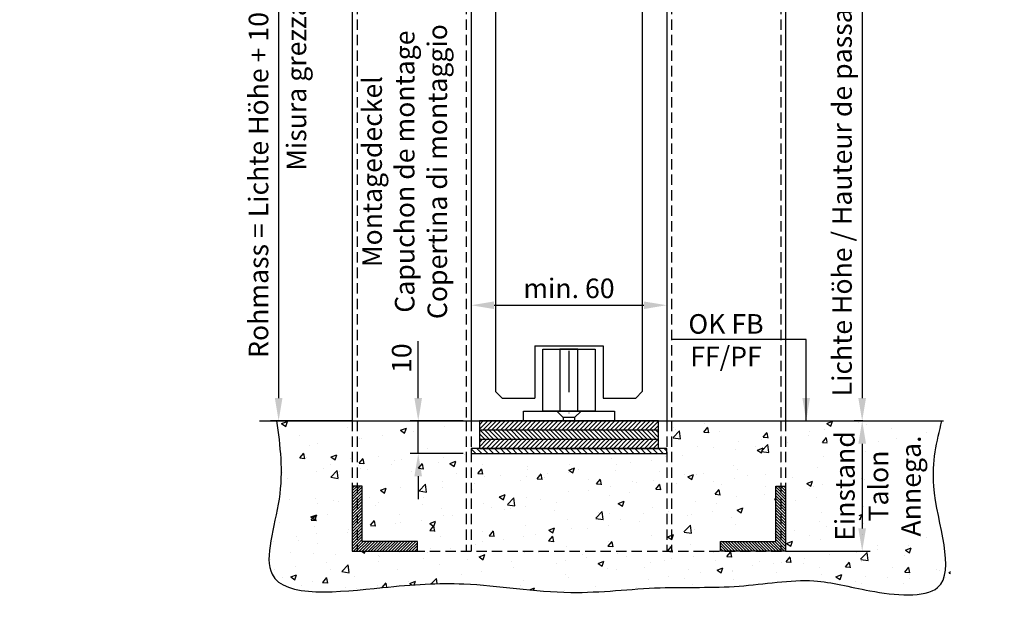
# Model space of a CAD drawing. Units: millimetres. Extents: x 14335 to 19658, y 4670 to 13371.
# Drawn here: x 17399 to 17701, y 6601 to 6780 of the extents above; entities that cross this region are included whole.
import ezdxf

# ---------------------------------------------------------------- set-up
doc = ezdxf.new("R2010")
doc.units = ezdxf.units.MM
for name, pattern in [('HIDDEN', [0.375, 0.25, -0.125]), ('STRICHPUNKT', [25.4, 12.7, -6.35, 0, -6.35]), ('VERDECKT', [9.525, 6.35, -3.175]), ('VERDECKT2', [4.7625, 3.175, -1.5875])]:
    doc.linetypes.add(name, pattern=pattern)
for name, color, linetype in [('007-CONT', 5, 'Continuous'), ('007-GESTR', 5, 'HIDDEN'), ('018-CONT', 6, 'Continuous'), ('018-DICHT', 6, 'Continuous'), ('018-GESTR', 6, 'VERDECKT2'), ('025-CONT', 4, 'Continuous'), ('025-TEXT', 4, 'Continuous'), ('025-TÜRBLATT', 4, 'Continuous'), ('025-ZARGE', 4, 'Continuous'), ('035-CONT', 3, 'Continuous'), ('035-WINKEL', 3, 'Continuous'), ('05-CONT', 2, 'Continuous'), ('MASSFEN-M', 6, 'Continuous'), ('SCHRAFF', 6, 'Continuous')]:
    doc.layers.add(name, color=color, linetype=linetype)
doc.styles.add('Frutiger 45 Light', font='LT.TTF', dxfattribs={"height": 6})
doc.styles.get("Standard").update_dxf_attribs({"font": 'romans.shx'})
doc.dimstyles.new('EAG-2', dxfattribs={"dimscale": 2, "dimtxt": 2.5, "dimasz": 3.5, "dimexe": 1.25, "dimexo": 0, "dimtad": 1, "dimtxsty": 'Frutiger 45 Light', "dimcen": -2.5, "dimclrd": 6, "dimclre": 6, "dimclrt": 4, "dimadec": 0, "dimazin": 2, "dimtfac": 1, "dimtmove": 0, "dimatfit": 3, "dimfxl": 1, "dimarcsym": 0})
pattern_1 = [(45, (-136.2059, 245.3957), (-0.67351921, 0.67351921), [])]

# ---------------------------------------------------------------- blocks, each defined once
blk = doc.blocks.new('*D15')
at = {"layer": 'Defpoints', "color": 0, "transparency": 16777216}
for p in [(17616.32, 6883.51), (17634.32, 6656.51), (17657.82, 6656.51)]:
    blk.add_point(p, dxfattribs=at)
at = {"layer": 'MASSFEN-M', "color": 6, "lineweight": -2, "transparency": 16777216}
for p, q in [((17616.32, 6883.51), (17660.32, 6883.51)), ((17657.82, 6876.51), (17657.82, 6663.51)), ((17634.32, 6656.51), (17660.32, 6656.51))]:
    blk.add_line(p, q, dxfattribs=at)
at = {"layer": 'MASSFEN-M', "color": 6, "transparency": 16777216}
for points in [[(17656.65, 6876.51), (17658.99, 6876.51), (17657.82, 6883.51)], [(17656.65, 6663.51), (17658.99, 6663.51), (17657.82, 6656.51)]]:
    blk.add_solid(points, dxfattribs=at)
at = {"layer": 'MASSFEN-M', "color": 4, "transparency": 16777216, "insert": (17652.42, 6770.01), "char_height": 6, "attachment_point": 5, "rotation": 90, "style": 'Frutiger 45 Light'}
blk.add_mtext('Lichte Höhe / Hauteur de passage / Altezza di Passaggio', dxfattribs=at)
blk = doc.blocks.new('*D16')
at = {"layer": 'Defpoints', "color": 0, "transparency": 16777216}
for p in [(17537.82, 6712.18), (17597.82, 6712.1), (17597.82, 6692.01)]:
    blk.add_point(p, dxfattribs=at)
at = {"layer": 'MASSFEN-M', "color": 6, "lineweight": -2, "transparency": 16777216}
for p, q in [((17537.82, 6712.18), (17537.82, 6689.51)), ((17597.82, 6712.1), (17597.82, 6689.51)), ((17544.82, 6692.01), (17590.82, 6692.01))]:
    blk.add_line(p, q, dxfattribs=at)
at = {"layer": 'MASSFEN-M', "color": 6, "transparency": 16777216}
for points in [[(17544.82, 6693.17), (17544.82, 6690.84), (17537.82, 6692.01)], [(17590.82, 6693.17), (17590.82, 6690.84), (17597.82, 6692.01)]]:
    blk.add_solid(points, dxfattribs=at)
at = {"layer": 'MASSFEN-M', "color": 4, "transparency": 16777216, "insert": (17567.82, 6696.42), "char_height": 6, "attachment_point": 5, "style": 'Frutiger 45 Light'}
blk.add_mtext('min. 60', dxfattribs=at)
blk = doc.blocks.new('*D17')
at = {"layer": 'Defpoints', "color": 0, "transparency": 16777216}
for p in [(17512.72, 6983.52), (17478.72, 6656.51), (17501.32, 6656.51)]:
    blk.add_point(p, dxfattribs=at)
at = {"layer": 'MASSFEN-M', "color": 6, "lineweight": -2, "transparency": 16777216}
for p, q in [((17512.72, 6983.52), (17476.22, 6983.52)), ((17478.72, 6976.52), (17478.72, 6663.51)), ((17501.32, 6656.51), (17476.22, 6656.51))]:
    blk.add_line(p, q, dxfattribs=at)
at = {"layer": 'MASSFEN-M', "color": 6, "transparency": 16777216}
for points in [[(17477.55, 6976.52), (17479.88, 6976.52), (17478.72, 6983.52)], [(17477.55, 6663.51), (17479.88, 6663.51), (17478.72, 6656.51)]]:
    blk.add_solid(points, dxfattribs=at)
at = {"layer": 'MASSFEN-M', "color": 4, "transparency": 16777216, "insert": (17473.31, 6820.01), "char_height": 6, "attachment_point": 5, "rotation": 90, "style": 'Frutiger 45 Light'}
blk.add_mtext('Rohmass = Lichte Höhe + 100mm / Vide brut = Hauteur de passage + 100mm', dxfattribs=at)
blk = doc.blocks.new('*D20')
at = {"layer": 'Defpoints', "color": 0, "transparency": 16777216}
for p in [(17521.56, 6656.51), (17535.32, 6656.51), (17535.32, 6646.51)]:
    blk.add_point(p, dxfattribs=at)
at = {"layer": 'MASSFEN-M', "color": 6, "lineweight": -2, "transparency": 16777216}
for p, q in [((17521.56, 6663.51), (17521.56, 6681.01)), ((17535.32, 6656.51), (17519.06, 6656.51)), ((17521.56, 6646.51), (17521.56, 6656.51)), ((17535.32, 6646.51), (17519.06, 6646.51)), ((17521.56, 6639.51), (17521.56, 6632.51))]:
    blk.add_line(p, q, dxfattribs=at)
at = {"layer": 'MASSFEN-M', "color": 6, "transparency": 16777216}
for points in [[(17520.39, 6663.51), (17522.72, 6663.51), (17521.56, 6656.51)], [(17520.39, 6639.51), (17522.72, 6639.51), (17521.56, 6646.51)]]:
    blk.add_solid(points, dxfattribs=at)
at = {"layer": 'MASSFEN-M', "color": 4, "transparency": 16777216, "insert": (17517.25, 6675.76), "char_height": 6, "attachment_point": 5, "rotation": 90, "style": 'Frutiger 45 Light'}
blk.add_mtext('10', dxfattribs=at)
blk = doc.blocks.new('*D21')
at = {"layer": 'Defpoints', "color": 0, "transparency": 16777216}
for p in [(17658.04, 6656.51), (17634.32, 6616.51), (17657.82, 6616.51)]:
    blk.add_point(p, dxfattribs=at)
at = {"layer": 'MASSFEN-M', "color": 6, "lineweight": -2, "transparency": 16777216}
for p, q in [((17658.04, 6656.51), (17655.32, 6656.51)), ((17657.82, 6649.51), (17657.82, 6623.51)), ((17634.32, 6616.51), (17660.32, 6616.51))]:
    blk.add_line(p, q, dxfattribs=at)
at = {"layer": 'MASSFEN-M', "color": 6, "transparency": 16777216}
for points in [[(17656.65, 6649.51), (17658.99, 6649.51), (17657.82, 6656.51)], [(17656.65, 6623.51), (17658.99, 6623.51), (17657.82, 6616.51)]]:
    blk.add_solid(points, dxfattribs=at)
at = {"layer": 'MASSFEN-M', "color": 4, "transparency": 16777216, "insert": (17653.29, 6636.51), "char_height": 6, "attachment_point": 5, "rotation": 90, "style": 'Frutiger 45 Light'}
blk.add_mtext('Einstand', dxfattribs=at)

msp = doc.modelspace()

# ---------------------------------------------------------------- hatches: boundary and pattern name
at = {"layer": '007-CONT'}
h = msp.add_hatch(dxfattribs=at)
h.set_pattern_fill('ANSI31', color=256, scale=0.3, style=0)
h.set_pattern_definition(pattern_1)
h.paths.add_polyline_path([(17540.323, 6656.508), (17540.323, 6653.758), (17595.323, 6653.758), (17595.323, 6656.508)])
h = msp.add_hatch(dxfattribs=at)
h.set_pattern_fill('ANSI31', color=256, scale=0.3, angle=90, style=0)
h.set_pattern_definition([(135, (-136.2059, 245.3957), (-0.67351921, -0.67351921), [])])
h.paths.add_polyline_path([(17540.323, 6653.633), (17540.323, 6650.883), (17595.323, 6650.883), (17595.323, 6653.633)])
h = msp.add_hatch(dxfattribs=at)
h.set_pattern_fill('ANSI31', color=256, scale=0.3, style=0)
h.set_pattern_definition(pattern_1)
h.paths.add_polyline_path([(17540.323, 6650.758), (17540.323, 6648.008), (17595.323, 6648.008), (17595.323, 6650.758)])
at = {"layer": 'SCHRAFF'}
h = msp.add_hatch(dxfattribs=at)
h.set_pattern_fill('AR-CONC', color=256, scale=0.1, style=0)
h.set_pattern_definition([(50, (0, 280), (18.218467, -1.593909), [1.905, -20.955]), (355, (0, 280), (-3.524283, 19.105664), [1.524, -16.764]), (100.451, (1.518, 279.867), (14.69425, 17.511669), [1.619, -17.809]), (46.1842, (0, 285.08), (27.107904, -4.204233), [2.8575, -31.4325]), (96.6356, (2.26, 284.73), (23.740423, 24.742556), [2.4285, -26.7135]), (351.184, (0, 285.08), (23.74046, 24.74251), [2.286, -25.146]), (21, (2.54, 283.81), (15.161488, -10.226552), [1.905, -20.955]), (326, (2.54, 283.81), (6.180203, 18.418797), [1.524, -16.764]), (71.4514, (3.803, 282.958), (21.341649, 8.192286), [1.619, -17.809]), (37.5, (0, 280), (0.3088603, 8.455504), [0, -16.5608, 0, -17.018, 0, -16.8275]), (7.5, (0, 280), (6.6819663, 10.0180575), [0, -9.7028, 0, -16.1798, 0, -6.4135]), (327.5, (-5.664, 280), (13.5590595, -0.5728744), [0, -6.35, 0, -19.812, 0, -26.289]), (317.5, (-8.204, 280), (14.812918, 2.542649), [0, -8.255, 0, -13.1572, 0, -18.669])])
edge = h.paths.add_edge_path()
edge.add_spline(control_points=[(17478.094, 6656.508), (17479.122, 6648.887), (17481.142, 6633.911), (17468.994, 6600.501), (17509.965, 6605.545), (17537.444, 6607.543), (17566.719, 6602.292), (17594.751, 6606.024), (17619.433, 6604.753), (17641.895, 6609.107), (17659.19, 6603.508), (17697.139, 6601.991), (17668.173, 6636.306), (17680.543, 6648.799), (17682.823, 6656.508)], knot_values=[0, 0, 0, 0, 24.0178289, 47.1987056, 81.302386, 106.3639896, 139.252286, 166.7281655, 190.9569657, 213.9992867, 231.4626749, 251.6269741, 288.9358787, 315.8910181, 315.8910181, 315.8910181, 315.8910181], degree=3, periodic=0)
edge.add_line((17682.823, 6656.508), (17634.323, 6656.508))
edge.add_line((17634.323, 6656.508), (17634.323, 6616.508))
edge.add_line((17634.323, 6616.508), (17614.323, 6616.508))
edge.add_line((17614.323, 6616.508), (17501.323, 6616.508))
edge.add_line((17501.323, 6616.508), (17501.323, 6636.508))
edge.add_line((17501.323, 6636.508), (17501.323, 6656.508))
edge.add_line((17501.323, 6656.508), (17478.094, 6656.508))
h.paths.add_polyline_path([(17634.323, 6656.508), (17632.823, 6656.508), (17632.823, 6636.508), (17634.323, 6636.508)], flags=17)
h.paths.add_polyline_path([(17632.823, 6656.508), (17599.323, 6656.508), (17599.323, 6616.508), (17614.323, 6616.508), (17614.323, 6619.508), (17631.323, 6619.508), (17631.323, 6636.508), (17632.823, 6636.508)], flags=17)
h.paths.add_polyline_path([(17597.823, 6646.508), (17537.823, 6646.508), (17537.823, 6616.508), (17597.823, 6616.508)], flags=17)
h.paths.add_polyline_path([(17537.823, 6656.508), (17536.323, 6656.508), (17536.323, 6616.508), (17537.823, 6616.508)], flags=17)
h.paths.add_polyline_path([(17599.323, 6656.508), (17597.823, 6656.508), (17597.823, 6616.508), (17599.323, 6616.508)], flags=17)
h.paths.add_polyline_path([(17536.323, 6656.508), (17502.823, 6656.508), (17502.823, 6636.508), (17504.323, 6636.508), (17504.323, 6619.508), (17521.323, 6619.508), (17521.323, 6616.508), (17536.323, 6616.508)], flags=17)
h.paths.add_polyline_path([(17502.823, 6656.508), (17501.323, 6656.508), (17501.323, 6636.508), (17502.823, 6636.508)], flags=17)
h.paths.add_polyline_path([(17660.107, 6619.498), (17660.107, 6653.564), (17647.122, 6653.564), (17647.122, 6619.498)], flags=16)
h.paths.add_polyline_path([(17676.971, 6621.344), (17676.971, 6649.785), (17656.935, 6649.785), (17656.935, 6621.344)], flags=16)
h = msp.add_hatch(dxfattribs=at)
h.set_pattern_fill('ANSI31', color=256, scale=0.4, angle=90, style=0)
h.set_pattern_definition([(135, (-295, 6777.1109), (-0.89802561, -0.89802561), [])])
h.paths.add_polyline_path([(17597.823, 6646.508), (17597.823, 6648.008), (17537.823, 6648.008), (17537.823, 6646.508)])
h = msp.add_hatch(dxfattribs=at)
h.set_pattern_fill('ANSI31', color=256, scale=0.2, style=0)
h.set_pattern_definition([(45, (0, 280), (-0.449012806, 0.449012806), [])])
h.paths.add_polyline_path([(17501.323, 6616.508), (17521.323, 6616.508), (17521.323, 6619.508), (17504.323, 6619.508), (17504.323, 6636.508), (17501.323, 6636.508)])
h = msp.add_hatch(dxfattribs=at)
h.set_pattern_fill('ANSI31', color=256, scale=0.2, style=0)
h.set_pattern_definition([(135, (35135.64615, 280), (0.449012806, 0.449012806), [])])
h.paths.add_polyline_path([(17634.323, 6636.508), (17631.323, 6636.508), (17631.323, 6619.508), (17614.323, 6619.508), (17614.323, 6616.508), (17634.323, 6616.508)])

# ---------------------------------------------------------------- linework, layer by layer
at = {"layer": '007-GESTR', "linetype": 'STRICHPUNKT'}
msp.add_line((17567.823, 6678.052), (17567.823, 6655.473), dxfattribs=at)
at = {"layer": '018-CONT'}
for p, q in [((17553.823, 6659.508), (17581.823, 6659.508)), ((17553.823, 6656.508), (17553.823, 6659.508)), ((17581.823, 6659.508), (17581.823, 6656.508)), ((17581.823, 6656.508), (17553.823, 6656.508))]:
    msp.add_line(p, q, dxfattribs=at)
at = {"layer": '018-CONT', "linetype": 'VERDECKT'}
for p, q in [((17566.073, 6657.508), (17564.073, 6659.508)), ((17571.573, 6659.508), (17569.573, 6657.508)), ((17566.073, 6657.508), (17566.073, 6656.508)), ((17569.573, 6657.508), (17566.073, 6657.508)), ((17569.573, 6657.508), (17569.573, 6656.508))]:
    msp.add_line(p, q, dxfattribs=at)
at = {"layer": '018-CONT'}
for points in [[(17559.823, 6678.508), (17575.823, 6678.508), (17575.823, 6659.508), (17559.823, 6659.508)], [(17565.073, 6659.508), (17565.073, 6659.508), (17570.573, 6659.508), (17570.573, 6659.508), (17570.573, 6678.508), (17570.573, 6678.508), (17565.073, 6678.508), (17565.073, 6678.508)]]:
    msp.add_lwpolyline(points, close=True, dxfattribs=at)
at = {"layer": '018-DICHT'}
for points in [[(17540.323, 6653.758), (17595.323, 6653.758), (17595.323, 6656.508), (17540.323, 6656.508)], [(17540.323, 6650.883), (17595.323, 6650.883), (17595.323, 6653.633), (17540.323, 6653.633)], [(17540.323, 6648.008), (17595.323, 6648.008), (17595.323, 6650.758), (17540.323, 6650.758)]]:
    msp.add_lwpolyline(points, close=True, dxfattribs=at)
at = {"layer": '018-GESTR'}
for p, q in [((17502.823, 6903.571), (17502.823, 6656.508)), ((17536.323, 6903.571), (17536.323, 6656.508)), ((17599.323, 6903.571), (17599.323, 6656.508)), ((17632.823, 6903.571), (17632.823, 6656.508)), ((17501.323, 6656.508), (17501.323, 6616.508)), ((17502.823, 6656.508), (17502.823, 6616.508)), ((17536.323, 6656.508), (17536.323, 6616.508)), ((17537.823, 6656.508), (17537.823, 6616.508)), ((17597.823, 6656.508), (17597.823, 6616.508)), ((17599.323, 6656.508), (17599.323, 6616.508)), ((17632.823, 6656.508), (17632.823, 6616.508)), ((17634.323, 6656.508), (17634.323, 6616.508)), ((17501.323, 6616.508), (17634.323, 6616.508))]:
    msp.add_line(p, q, dxfattribs=at)
at = {"layer": '025-CONT'}
msp.add_spline([(17478.094, 6656.508), (17478.829, 6632.501), (17476.695, 6609.419), (17510.552, 6605.321), (17535.587, 6606.471), (17568.371, 6603.851), (17595.81, 6605.275), (17620.033, 6605.779), (17643.019, 6607.391), (17660.214, 6604.342), (17680.977, 6605.357), (17679.8, 6636.472), (17682.284, 6656.508)], degree=3, dxfattribs=at)
at = {"layer": '025-TÜRBLATT'}
for p, q in [((17545.323, 6889.508), (17545.323, 6665.508)), ((17590.323, 6889.508), (17590.323, 6665.508)), ((17557.323, 6679.508), (17557.323, 6663.508)), ((17557.323, 6679.508), (17578.323, 6679.508)), ((17578.323, 6679.508), (17578.323, 6663.508)), ((17545.323, 6665.508), (17547.323, 6663.508)), ((17588.323, 6663.508), (17590.323, 6665.508)), ((17547.323, 6663.508), (17557.323, 6663.508)), ((17578.323, 6663.508), (17588.323, 6663.508))]:
    msp.add_line(p, q, dxfattribs=at)
at = {"layer": '025-ZARGE'}
for p, q in [((17501.323, 6905.008), (17501.323, 6656.508)), ((17537.823, 6903.508), (17537.823, 6656.508)), ((17597.823, 6903.508), (17597.823, 6656.508)), ((17634.323, 6905.008), (17634.323, 6656.508))]:
    msp.add_line(p, q, dxfattribs=at)
at = {"layer": '035-CONT'}
msp.add_line((17472.823, 6656.508), (17682.823, 6656.508), dxfattribs=at)
at = {"layer": '035-WINKEL'}
for p, q in [((17537.823, 6648.008), (17537.823, 6646.508)), ((17597.823, 6648.008), (17537.823, 6648.008)), ((17537.823, 6646.508), (17597.823, 6646.508)), ((17597.823, 6646.508), (17597.823, 6648.008))]:
    msp.add_line(p, q, dxfattribs=at)
at = {"layer": '05-CONT'}
for points in [[(17504.323, 6636.508), (17501.323, 6636.508), (17501.323, 6616.508), (17521.323, 6616.508), (17521.323, 6619.508), (17504.323, 6619.508)], [(17631.323, 6636.508), (17634.323, 6636.508), (17634.323, 6616.508), (17614.323, 6616.508), (17614.323, 6619.508), (17631.323, 6619.508)]]:
    msp.add_lwpolyline(points, close=True, dxfattribs=at)

# ---------------------------------------------------------------- texts
at = {"layer": '025-TEXT', "char_height": 6, "attachment_point": 2, "rotation": 90}
for s, insert, width in [('{\\fFrutiger 45 Light|b0|i0|c0|p18;Misura grezza = Altezza di Passaggio + 100mm}', (17481.175, 6820.327), 288.88316), ('{\\fFrutiger 45 Light|b0|i0|c0|p18;Montagedeckel\\PCapuchon de montage\\PCopertina di montaggio}', (17504.408, 6733.031), 92.46006), ('{\\fFrutiger 45 Light|b0|i0|c0|p18;Talon\\PAnnega.}', (17659.82, 6636.508), 90)]:
    msp.add_mtext(s, dxfattribs=dict(at, insert=insert, width=width))
at = {"layer": '025-TEXT', "insert": (17616.022, 6681.276), "char_height": 6, "width": 54.88793, "attachment_point": 5}
msp.add_mtext('{\\fFrutiger 45 Light|b0|i0|c0|p18;OK FB\\PFF/PF}', dxfattribs=at)

# ---------------------------------------------------------------- dimensions: what is measured, and where the dimension line sits
at = {"layer": 'MASSFEN-M'}
for base, p1, p2, text, picture, middle in [((17478.716, 6656.508), (17512.723, 6983.522), (17501.323, 6656.508), 'Rohmass = Lichte Höhe + 100mm / Vide brut = Hauteur de passage + 100mm', '*D17', (17473.314, 6820.015)), ((17657.82, 6656.508), (17616.323, 6883.508), (17634.323, 6656.508), 'Lichte Höhe / Hauteur de passage / Altezza di Passaggio', '*D15', (17652.418, 6770.008)), ((17657.82, 6616.508), (17658.039, 6656.508), (17634.323, 6616.508), 'Einstand', '*D21', (17653.289, 6636.508))]:
    dim = msp.add_linear_dim(base=base, p1=p1, p2=p2, angle=90, text=text, dimstyle='EAG-2', dxfattribs=at)
    dim.commit()
    dim.dimension.update_dxf_attribs({"geometry": picture, "text_midpoint": middle})
dim = msp.add_linear_dim(base=(17597.823, 6692.006), p1=(17537.823, 6712.183), p2=(17597.823, 6712.102), text='min. <>', dimstyle='EAG-2', override={"dimpost": ''}, dxfattribs=at)
dim.commit()
dim.dimension.update_dxf_attribs({"geometry": '*D16', "text_midpoint": (17567.823, 6696.424)})
dim = msp.add_linear_dim(base=(17521.557, 6656.508), p1=(17535.323, 6646.508), p2=(17535.323, 6656.508), angle=90, dimstyle='EAG-2', dxfattribs=at)
dim.commit()
dim.dimension.update_dxf_attribs({"geometry": '*D20', "text_midpoint": (17517.246, 6675.759)})

# ---------------------------------------------------------------- leaders
msp.add_leader([(17640.633, 6656.508), (17640.633, 6681.508), (17599.635, 6681.508)], dimstyle='EAG-2', override={"dimgap": 0.625, "dimtad": 0}, dxfattribs=at)

doc.saveas('drawing.dxf')
